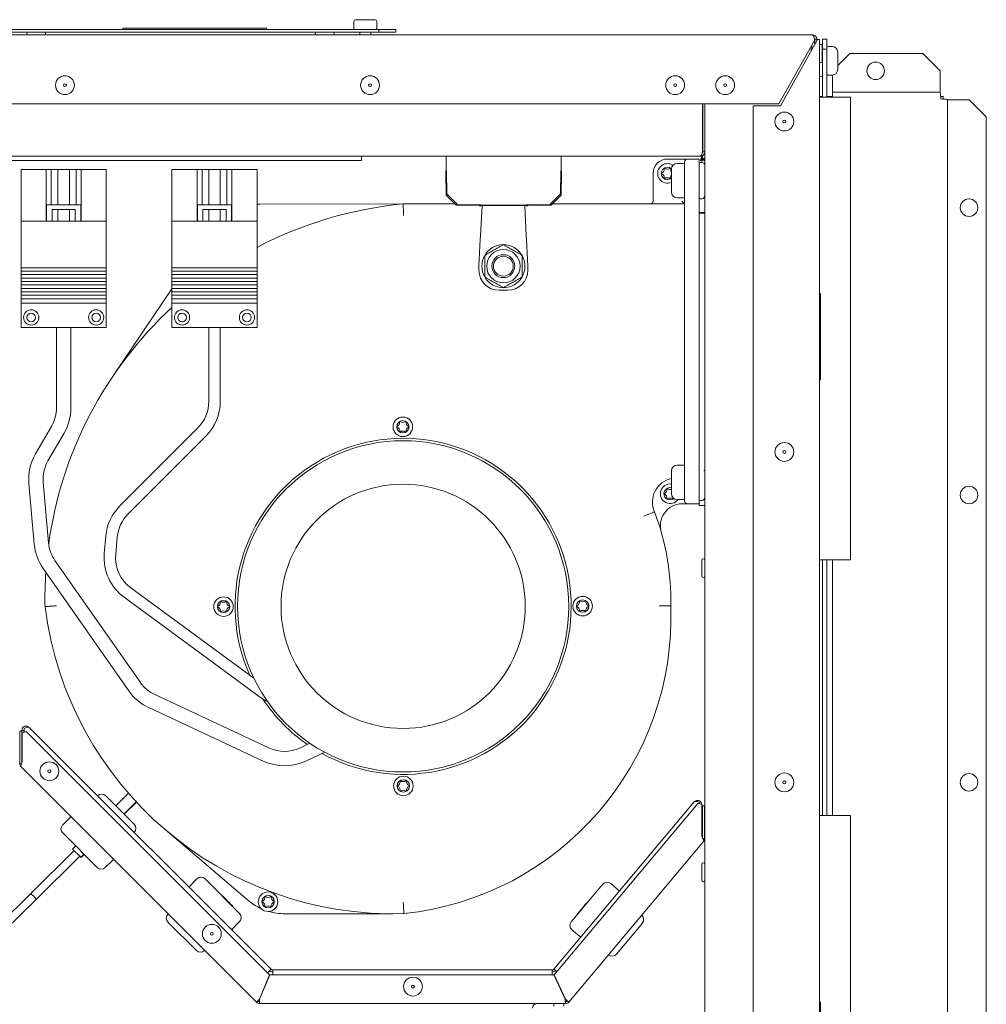
# Model space of a CAD drawing. Units: millimetres. Extents: x -4163 to 37, y 0 to 2970.
# Drawn here: x -1754 to -1418, y 2045 to 2388 of the extents above; entities that cross this region are included whole.
import ezdxf

# ---------------------------------------------------------------- set-up
doc = ezdxf.new("R2010")
doc.units = ezdxf.units.MM
doc.header["$LTSCALE"] = 10
doc.layers.add('Visible Edges(EnSy)', color=7, linetype='Continuous', lineweight=15)

msp = doc.modelspace()

# ---------------------------------------------------------------- linework, layer by layer
at = {"layer": 'Visible Edges(EnSy)'}
for p, q in [((-1638, 2384.8), (-1638, 2387.4)), ((-1630.6, 2388), (-1637.4, 2388)), ((-1630, 2384.8), (-1630, 2387.4)), ((-1478.35, 2382.7), (-2423.55, 2382.7)), ((-1767.35, 2384.6), (-1629.35, 2384.6)), ((-1629.35, 2383.7), (-1767.35, 2383.7)), ((-1718.35, 2385), (-1668.35, 2385)), ((-1718.35, 2385), (-1718.35, 2384.6)), ((-1710.15, 2385.1), (-1710.91, 2385.1)), ((-1710.91, 2385), (-1710.91, 2385.1)), ((-1708.88, 2385.1), (-1710.15, 2385.1)), ((-1707.78, 2385.1), (-1708.88, 2385.1)), ((-1707.78, 2385), (-1707.78, 2385.1)), ((-1707.26, 2385), (-1707.26, 2385.1)), ((-1705.57, 2385.1), (-1707.26, 2385.1)), ((-1703.87, 2385.1), (-1705.57, 2385.1)), ((-1703.87, 2385), (-1703.87, 2385.1)), ((-1701.86, 2385.1), (-1703.55, 2385.1)), ((-1703.55, 2385), (-1703.55, 2385.1)), ((-1700.17, 2385.1), (-1701.86, 2385.1)), ((-1700.17, 2385), (-1700.17, 2385.1)), ((-1698.76, 2385.1), (-1699.64, 2385.1)), ((-1699.64, 2385), (-1699.64, 2385.1)), ((-1697.57, 2385.1), (-1698.76, 2385.1)), ((-1698.76, 2385), (-1698.76, 2385.1)), ((-1696.69, 2385.1), (-1697.57, 2385.1)), ((-1697.57, 2385), (-1697.57, 2385.1)), ((-1696.69, 2385), (-1696.69, 2385.1)), ((-1693.95, 2385.1), (-1695.02, 2385.1)), ((-1695.02, 2385), (-1695.02, 2385.1)), ((-1692.98, 2385.1), (-1693.95, 2385.1)), ((-1693.95, 2385), (-1693.95, 2385.1)), ((-1692.66, 2385.1), (-1692.98, 2385.1)), ((-1692.98, 2385), (-1692.98, 2385.1)), ((-1691.79, 2385.1), (-1692.66, 2385.1)), ((-1692.66, 2385), (-1692.66, 2385.1)), ((-1691.79, 2385), (-1691.79, 2385.1)), ((-1688.83, 2385.1), (-1691.19, 2385.1)), ((-1691.19, 2385), (-1691.19, 2385.1)), ((-1688.83, 2385), (-1688.83, 2385.1)), ((-1687.48, 2385.1), (-1688.54, 2385.1)), ((-1688.54, 2385), (-1688.54, 2385.1)), ((-1686.53, 2385.1), (-1687.48, 2385.1)), ((-1687.48, 2385), (-1687.48, 2385.1)), ((-1686.35, 2385.1), (-1686.53, 2385.1)), ((-1686.53, 2385), (-1686.53, 2385.1)), ((-1685.47, 2385.1), (-1686.35, 2385.1)), ((-1686.35, 2385), (-1686.35, 2385.1)), ((-1685.47, 2385), (-1685.47, 2385.1)), ((-1683.26, 2385.1), (-1684.95, 2385.1)), ((-1684.95, 2385), (-1684.95, 2385.1)), ((-1681.56, 2385.1), (-1683.26, 2385.1)), ((-1681.56, 2385), (-1681.56, 2385.1)), ((-1681.24, 2385), (-1681.24, 2385.1)), ((-1679.55, 2385.1), (-1681.24, 2385.1)), ((-1677.86, 2385.1), (-1679.55, 2385.1)), ((-1677.86, 2385), (-1677.86, 2385.1)), ((-1677.06, 2385.1), (-1677.54, 2385.1)), ((-1677.54, 2385), (-1677.54, 2385.1)), ((-1676.35, 2385.1), (-1677.06, 2385.1)), ((-1674.64, 2385.1), (-1676.35, 2385.1)), ((-1674.64, 2385), (-1674.64, 2385.1)), ((-1668.35, 2385), (-1668.35, 2384.6)), ((-1635.93, 2382.7), (-1635.97, 2383.7)), ((-1632.08, 2382.7), (-1632.04, 2383.7)), ((-1629.35, 2384.6), (-1629.35, 2383.7)), ((-1629.35, 2384.6), (-1623.35, 2384.6)), ((-1623.35, 2383.7), (-1629.35, 2383.7)), ((-1623.35, 2384.6), (-1623.35, 2383.7)), ((-1490.12, 2358.7), (-1477.62, 2380.7)), ((-1489.45, 2358.05), (-1477.45, 2379.61)), ((-1478.85, 2378.53), (-1478.85, 2377.1)), ((-1477.62, 2380.7), (-1477.62, 2381.2)), ((-1477.55, 2381.2), (-1476.85, 2381.2)), ((-1477.55, 2381.2), (-1477.55, 2379.43)), ((-1476.65, 2381.05), (-1477.45, 2379.61)), ((-1476.85, 2380.69), (-1476.85, 2381.2)), ((-1476.65, 2381.05), (-1475.95, 2381.05)), ((-1475.95, 1870.85), (-1475.95, 2381.05)), ((-1474.95, 2373.47), (-1474.95, 2379.03)), ((-1474.85, 2377.69), (-1474.85, 2381.22)), ((-1474.85, 2381.22), (-1473.35, 2381.22)), ((-1473.35, 2381.22), (-1473.35, 2377.69)), ((-1472.85, 2378.72), (-1471.55, 2378.72)), ((-1474.85, 2361.05), (-1474.85, 2377.69)), ((-1473.35, 2377.69), (-1474.85, 2377.69)), ((-1473.35, 2377.69), (-1473.35, 2361.05)), ((-1469.55, 2373.77), (-1469.55, 2376.72)), ((-1465.35, 2376.22), (-1469.55, 2372.02)), ((-1465.35, 2376.22), (-1439.91, 2376.22)), ((-1433.91, 2370.22), (-1439.91, 2376.22)), ((-1469.55, 2370.72), (-1469.55, 2373.77)), ((-1475.35, 2368.22), (-1475.45, 2368.22)), ((-1472.85, 2368.72), (-1471.55, 2368.72)), ((-1471.35, 2368.73), (-1471.35, 2363.52)), ((-1469.55, 2370.72), (-1469.55, 2370.72)), ((-1433.91, 2370.22), (-1433.91, 2363.52)), ((-1475.95, 2361.22), (-1474.85, 2361.22)), ((-1473.35, 2361.22), (-1471.35, 2361.22)), ((-1471.35, 2363.52), (-1471.35, 2362.72)), ((-1433.91, 2362.72), (-1471.35, 2362.72)), ((-1471.35, 2361.05), (-1471.35, 2362.72)), ((-1433.91, 2363.52), (-1433.91, 2362.72)), ((-1433.71, 2361.22), (-1432.85, 2361.22)), ((-1432.85, 2360.37), (-1432.85, 2361.22)), ((-2411.78, 2358.7), (-1490.12, 2358.7)), ((-1516.62, 2342), (-1516.62, 2358.7)), ((-1516.55, 2358.7), (-1516.55, 2342)), ((-1515.85, 2358.7), (-1515.85, 1903.05)), ((-1515.85, 2342), (-1515.85, 2358.7)), ((-1498.95, 2358.05), (-1489.45, 2358.05)), ((-1498.95, 1887.05), (-1498.95, 2358.05)), ((-1465.15, 2361.05), (-1475.95, 2361.05)), ((-1465.15, 2200.05), (-1465.15, 2361.05)), ((-1430.55, 2360.16), (-1431.35, 2360.16)), ((-1431.35, 1884.93), (-1431.35, 2360.16)), ((-1423.85, 2360.16), (-1430.55, 2360.16)), ((-1417.85, 2354.16), (-1423.85, 2360.16)), ((-1516.55, 2357.7), (-1516.62, 2357.7)), ((-1515.85, 2357.7), (-1515.85, 2357.7)), ((-1417.85, 2354.16), (-1417.85, 1890.93)), ((-1516.55, 2342), (-1515.85, 2342)), ((-1800.65, 2340.5), (-1517.35, 2340.5)), ((-1761.35, 2339), (-1635.35, 2339)), ((-1635.35, 2339), (-1635.35, 2340.5)), ((-1605.85, 2338.38), (-1605.85, 2340.5)), ((-1605.85, 2338.38), (-1605.85, 2335.66)), ((-1565.85, 2340.5), (-1565.85, 2338.38)), ((-1565.85, 2335.66), (-1565.85, 2338.38)), ((-1528.85, 2339.5), (-1521.85, 2339.5)), ((-1523.35, 2338), (-1525.45, 2338)), ((-1522.85, 2338.5), (-1522.85, 2334.5)), ((-1521.85, 2339.5), (-1517.85, 2339.5)), ((-1517.85, 2334.5), (-1517.85, 2339.5)), ((-1517.45, 2338.3), (-1516.85, 2338.3)), ((-1516.62, 2340.5), (-1517.35, 2340.5)), ((-1516.85, 2338.61), (-1516.85, 2338.3)), ((-1516.62, 2339.8), (-1516.62, 2340.5)), ((-1516.55, 2339.73), (-1515.85, 2339.73)), ((-1515.85, 2338.64), (-1515.85, 2339.73)), ((-1753.8, 2335.87), (-1745.09, 2335.87)), ((-1753.8, 2317.87), (-1753.8, 2335.87)), ((-1745.09, 2317.87), (-1745.09, 2335.87)), ((-1743.3, 2335.87), (-1745.09, 2335.87)), ((-1743.3, 2323.57), (-1743.3, 2335.87)), ((-1743.3, 2335.87), (-1741, 2335.87)), ((-1741, 2323.57), (-1741, 2335.87)), ((-1737, 2335.87), (-1741, 2335.87)), ((-1737, 2323.57), (-1737, 2335.87)), ((-1737, 2335.87), (-1734.7, 2335.87)), ((-1734.7, 2323.57), (-1734.7, 2335.87)), ((-1732.91, 2335.87), (-1734.7, 2335.87)), ((-1732.91, 2317.87), (-1732.91, 2335.87)), ((-1732.91, 2335.87), (-1724.2, 2335.87)), ((-1724.2, 2317.87), (-1724.2, 2335.87)), ((-1701.3, 2335.87), (-1692.59, 2335.87)), ((-1701.3, 2317.87), (-1701.3, 2335.87)), ((-1692.59, 2317.87), (-1692.59, 2335.87)), ((-1690.8, 2335.87), (-1692.59, 2335.87)), ((-1690.8, 2323.57), (-1690.8, 2335.87)), ((-1690.8, 2335.87), (-1688.5, 2335.87)), ((-1688.5, 2323.57), (-1688.5, 2335.87)), ((-1684.5, 2335.87), (-1688.5, 2335.87)), ((-1684.5, 2323.57), (-1684.5, 2335.87)), ((-1684.5, 2335.87), (-1682.2, 2335.87)), ((-1682.2, 2323.57), (-1682.2, 2335.87)), ((-1680.41, 2335.87), (-1682.2, 2335.87)), ((-1680.41, 2317.87), (-1680.41, 2335.87)), ((-1680.41, 2335.87), (-1671.7, 2335.87)), ((-1671.7, 2317.87), (-1671.7, 2335.87)), ((-1606, 2334.86), (-1605.85, 2335.08)), ((-1605.86, 2326.95), (-1606, 2334.86)), ((-1605.85, 2335.66), (-1605.85, 2335.61)), ((-1605.85, 2335.08), (-1605.73, 2335.25)), ((-1605.73, 2335.25), (-1605.59, 2327.34)), ((-1566.11, 2327.34), (-1565.97, 2335.25)), ((-1565.97, 2335.25), (-1565.85, 2335.08)), ((-1565.85, 2335.61), (-1565.85, 2335.66)), ((-1565.85, 2335.08), (-1565.7, 2334.86)), ((-1565.7, 2334.86), (-1565.84, 2326.95)), ((-1533.85, 2324.87), (-1533.85, 2334.5)), ((-1527.45, 2336), (-1527.45, 2328)), ((-1522.85, 2323.87), (-1522.85, 2334.5)), ((-1517.85, 2224.5), (-1517.85, 2334.5)), ((-1605.86, 2326.95), (-1605.59, 2327.34)), ((-1602.33, 2323.43), (-1605.86, 2326.95)), ((-1605.59, 2327.34), (-1602.05, 2323.82)), ((-1569.65, 2323.82), (-1566.11, 2327.34)), ((-1565.84, 2326.95), (-1569.37, 2323.43)), ((-1566.11, 2327.34), (-1565.84, 2326.95)), ((-1744.95, 2317.87), (-1744.95, 2323.57)), ((-1733.05, 2323.57), (-1744.95, 2323.57)), ((-1733.05, 2317.87), (-1733.05, 2323.57)), ((-1692.45, 2317.87), (-1692.45, 2323.57)), ((-1680.55, 2323.57), (-1692.45, 2323.57)), ((-1680.55, 2317.87), (-1680.55, 2323.57)), ((-1670.73, 2323.81), (-1620.9, 2323.87)), ((-1620.9, 2323.87), (-1620.85, 2323.87)), ((-1620.85, 2323.87), (-1602.78, 2323.87)), ((-1602.05, 2323.82), (-1602.33, 2323.43)), ((-1602.05, 2323.82), (-1594, 2323.56)), ((-1594, 2323.56), (-1594.12, 2323.39)), ((-1577.7, 2323.56), (-1569.65, 2323.82)), ((-1577.58, 2323.39), (-1577.7, 2323.56)), ((-1569.37, 2323.43), (-1569.65, 2323.82)), ((-1568.93, 2323.87), (-1522.85, 2323.87)), ((-1523.35, 2326), (-1525.45, 2326)), ((-1523.85, 2324.87), (-1522.85, 2323.87)), ((-1522.85, 2224.5), (-1522.85, 2323.87)), ((-1517.45, 2325.7), (-1516.85, 2325.7)), ((-1734.95, 2321.97), (-1743.05, 2321.97)), ((-1743.05, 2321.97), (-1743.05, 2317.87)), ((-1741, 2317.87), (-1741, 2321.97)), ((-1737, 2317.87), (-1737, 2321.97)), ((-1734.95, 2317.87), (-1734.95, 2321.97)), ((-1682.45, 2321.97), (-1690.55, 2321.97)), ((-1690.55, 2321.97), (-1690.55, 2317.87)), ((-1688.5, 2317.87), (-1688.5, 2321.97)), ((-1684.5, 2317.87), (-1684.5, 2321.97)), ((-1682.45, 2317.87), (-1682.45, 2321.97)), ((-1594.27, 2323.17), (-1602.33, 2323.43)), ((-1594.12, 2323.39), (-1594.27, 2323.17)), ((-1593.92, 2312.77), (-1593.38, 2323.31)), ((-1593.58, 2323.38), (-1593.58, 2323.43)), ((-1593.58, 2323.43), (-1578.12, 2323.43)), ((-1593.58, 2323.31), (-1593.58, 2323.38)), ((-1578.12, 2323.31), (-1593.58, 2323.31)), ((-1578.52, 2323.31), (-1577.99, 2312.77)), ((-1578.12, 2323.43), (-1578.12, 2323.38)), ((-1578.12, 2323.38), (-1578.12, 2323.31)), ((-1577.43, 2323.17), (-1577.58, 2323.39)), ((-1569.37, 2323.43), (-1577.43, 2323.17)), ((-1517.85, 2320.87), (-1515.85, 2320.87)), ((-1517.85, 2320.67), (-1515.85, 2320.67)), ((-1753.8, 2317.87), (-1724.2, 2317.87)), ((-1753.8, 2301.67), (-1753.8, 2317.87)), ((-1724.2, 2317.87), (-1724.2, 2301.67)), ((-1701.3, 2301.67), (-1701.3, 2317.87)), ((-1701.3, 2317.87), (-1671.7, 2317.87)), ((-1671.7, 2317.87), (-1671.7, 2301.67)), ((-1594.45, 2302.17), (-1593.98, 2311.53)), ((-1593.98, 2311.53), (-1593.92, 2312.77)), ((-1577.99, 2312.77), (-1577.92, 2311.53)), ((-1577.92, 2311.53), (-1577.45, 2302.17)), ((-1724.2, 2301.67), (-1753.8, 2301.67)), ((-1753.8, 2301.67), (-1753.8, 2300.47)), ((-1753.8, 2300.47), (-1753.8, 2299.27)), ((-1724.2, 2300.47), (-1753.8, 2300.47)), ((-1724.2, 2300.47), (-1724.2, 2301.67)), ((-1724.2, 2299.27), (-1724.2, 2300.47)), ((-1701.3, 2301.67), (-1701.3, 2300.47)), ((-1671.7, 2301.67), (-1701.3, 2301.67)), ((-1701.3, 2300.47), (-1701.3, 2299.27)), ((-1671.7, 2300.47), (-1701.3, 2300.47)), ((-1671.7, 2300.47), (-1671.7, 2301.67)), ((-1671.7, 2299.27), (-1671.7, 2300.47)), ((-1594.45, 2302.17), (-1594.45, 2300.81)), ((-1577.45, 2302.17), (-1577.45, 2300.81)), ((-1753.8, 2299.27), (-1753.8, 2298.07)), ((-1724.2, 2299.27), (-1753.8, 2299.27)), ((-1753.8, 2298.07), (-1753.8, 2296.87)), ((-1724.2, 2298.07), (-1753.8, 2298.07)), ((-1753.8, 2296.87), (-1753.8, 2295.67)), ((-1724.2, 2296.87), (-1753.8, 2296.87)), ((-1724.2, 2298.07), (-1724.2, 2299.27)), ((-1724.2, 2296.87), (-1724.2, 2298.07)), ((-1724.2, 2295.67), (-1724.2, 2296.87)), ((-1701.3, 2299.27), (-1701.3, 2298.07)), ((-1671.7, 2299.27), (-1701.3, 2299.27)), ((-1701.3, 2298.07), (-1701.3, 2296.87)), ((-1671.7, 2298.07), (-1701.3, 2298.07)), ((-1701.3, 2296.87), (-1701.3, 2295.67)), ((-1671.7, 2296.87), (-1701.3, 2296.87)), ((-1671.7, 2298.07), (-1671.7, 2299.27)), ((-1671.7, 2296.87), (-1671.7, 2298.07)), ((-1671.7, 2295.67), (-1671.7, 2296.87)), ((-1753.8, 2295.67), (-1753.8, 2294.47)), ((-1724.2, 2295.67), (-1753.8, 2295.67)), ((-1753.8, 2294.47), (-1753.8, 2293.27)), ((-1724.2, 2294.47), (-1753.8, 2294.47)), ((-1753.8, 2293.27), (-1753.8, 2292.07)), ((-1724.2, 2293.27), (-1753.8, 2293.27)), ((-1724.2, 2294.47), (-1724.2, 2295.67)), ((-1724.2, 2293.27), (-1724.2, 2294.47)), ((-1724.2, 2292.07), (-1724.2, 2293.27)), ((-1721.82, 2264), (-1701.3, 2294.3)), ((-1701.3, 2295.67), (-1701.3, 2294.47)), ((-1671.7, 2295.67), (-1701.3, 2295.67)), ((-1701.3, 2294.47), (-1701.3, 2293.27)), ((-1671.7, 2294.47), (-1701.3, 2294.47)), ((-1701.3, 2293.27), (-1701.3, 2292.07)), ((-1671.7, 2293.27), (-1701.3, 2293.27)), ((-1671.7, 2294.47), (-1671.7, 2295.67)), ((-1671.7, 2293.27), (-1671.7, 2294.47)), ((-1671.7, 2292.07), (-1671.7, 2293.27)), ((-1584.45, 2293.81), (-1587.45, 2293.81)), ((-1475.55, 2292.7), (-1475.95, 2292.7)), ((-1475.55, 2292.7), (-1475.55, 2262.7)), ((-1753.8, 2292.07), (-1753.8, 2290.87)), ((-1724.2, 2292.07), (-1753.8, 2292.07)), ((-1753.8, 2290.87), (-1753.8, 2289.37)), ((-1724.2, 2290.87), (-1753.8, 2290.87)), ((-1753.8, 2289.37), (-1724.2, 2289.37)), ((-1753.8, 2280.87), (-1753.8, 2289.37)), ((-1724.2, 2290.87), (-1724.2, 2292.07)), ((-1724.2, 2289.37), (-1724.2, 2290.87)), ((-1724.2, 2289.37), (-1724.2, 2280.87)), ((-1671.7, 2292.07), (-1701.3, 2292.07)), ((-1701.3, 2292.07), (-1701.3, 2290.87)), ((-1701.3, 2290.87), (-1701.3, 2289.37)), ((-1671.7, 2290.87), (-1701.3, 2290.87)), ((-1701.3, 2289.37), (-1671.7, 2289.37)), ((-1701.3, 2280.87), (-1701.3, 2289.37)), ((-1671.7, 2290.87), (-1671.7, 2292.07)), ((-1671.7, 2289.37), (-1671.7, 2290.87)), ((-1671.7, 2289.37), (-1671.7, 2280.87)), ((-1724.2, 2280.87), (-1753.8, 2280.87)), ((-1741.5, 2280.87), (-1741.5, 2252.89)), ((-1736.5, 2280.87), (-1736.5, 2252.89)), ((-1671.7, 2280.87), (-1701.3, 2280.87)), ((-1688.5, 2280.87), (-1688.5, 2255.09)), ((-1684.5, 2280.87), (-1684.5, 2255.09)), ((-1475.55, 2262.7), (-1475.95, 2262.7)), ((-1743.17, 2246.64), (-1748.8, 2236.9)), ((-1692.31, 2245.9), (-1719.41, 2218.79)), ((-1738.84, 2244.14), (-1744.47, 2234.4)), ((-1689.48, 2243.07), (-1716.58, 2215.97)), ((-1527.45, 2231), (-1527.45, 2223)), ((-1523.35, 2233), (-1525.45, 2233)), ((-1517.85, 2231.07), (-1517.81, 2231.07)), ((-1516.21, 2231.07), (-1515.85, 2231.07)), ((-1751.08, 2226.62), (-1749.23, 2205.45)), ((-1746.1, 2227.06), (-1744.25, 2205.89)), ((-1522.85, 2224.5), (-1522.85, 2220.5)), ((-1517.85, 2219.5), (-1517.85, 2224.5)), ((-1523.35, 2221), (-1525.45, 2221)), ((-1517.45, 2220.7), (-1516.85, 2220.7)), ((-1521.85, 2219.5), (-1522.8, 2219.5)), ((-1517.85, 2219.5), (-1521.85, 2219.5)), ((-1517.85, 2219.5), (-1517.85, 2218.87)), ((-1517.85, 2218.87), (-1515.85, 2218.87)), ((-1515.85, 2199.91), (-1515.85, 2218.87)), ((-1724.32, 2208.25), (-1724.86, 2202.18)), ((-1720.34, 2207.91), (-1720.87, 2201.83)), ((-1746.13, 2196.94), (-1716.32, 2154.38)), ((-1742.03, 2199.81), (-1712.23, 2157.25)), ((-1516.85, 2199.89), (-1516.85, 2194.32)), ((-1465.15, 2200.05), (-1475.95, 2200.05)), ((-1474.85, 2111.05), (-1474.85, 2200.05)), ((-1473.35, 2200.05), (-1473.35, 2111.05)), ((-1471.35, 2200.05), (-1471.35, 2111.05)), ((-1515.85, 2114.02), (-1515.85, 2194.3)), ((-1715.61, 2190.21), (-1672.78, 2158.78)), ((-1717.98, 2186.99), (-1670.47, 2152.12)), ((-1707.27, 2153.09), (-1667.41, 2134.5)), ((-1709.38, 2148.55), (-1669.52, 2129.97)), ((-1753.59, 2140.37), (-1754.29, 2140.37)), ((-1754.29, 2140.37), (-1754.29, 2128.99)), ((-1753.59, 2129.32), (-1753.59, 2140.37)), ((-1752.88, 2140.62), (-1753.58, 2140.62)), ((-1753.58, 2140.62), (-1753.58, 2134.24)), ((-1752.03, 2140.25), (-1753.45, 2139.67)), ((-1753.45, 2139.67), (-1753.45, 2129.65)), ((-1752.88, 2139.9), (-1752.88, 2140.62)), ((-1752.74, 2141.28), (-1752.74, 2139.96)), ((-1752.03, 2140.25), (-1667.37, 2055.59)), ((-1751.02, 2141.68), (-1666.82, 2057.48)), ((-1656.84, 2134.5), (-1653.29, 2136.15)), ((-1753.58, 2134.24), (-1753.45, 2134.24)), ((-1654.73, 2129.97), (-1648.15, 2133.03)), ((-1753.72, 2128.99), (-1754.29, 2128.99)), ((-1671.91, 2045.99), (-1753.85, 2127.93)), ((-1720.85, 2114.35), (-1716.45, 2118.75)), ((-1714.46, 2107.96), (-1724.36, 2117.85)), ((-1718.03, 2111.52), (-1713.78, 2115.77)), ((-1717.93, 2111.43), (-1713.68, 2115.67)), ((-1519.49, 2115.75), (-1568.34, 2057.53)), ((-1518.12, 2115.36), (-1568.28, 2055.59)), ((-1516.84, 2114.89), (-1518.12, 2115.36)), ((-1517.61, 2115.17), (-1517.61, 2115.66)), ((-1516.84, 2103.67), (-1516.84, 2114.89)), ((-1516.84, 2114.79), (-1516.84, 2114.79)), ((-1516.84, 2103.67), (-1516.84, 2114.79)), ((-1515.93, 2114.42), (-1516.63, 2114.42)), ((-1516.63, 2114.42), (-1516.63, 2103.28)), ((-1515.93, 2102.97), (-1515.93, 2114.42)), ((-1465.15, 2111.05), (-1475.95, 2111.05)), ((-1465.15, 1950.05), (-1465.15, 2111.05)), ((-1736.53, 2110.6), (-1739.35, 2107.77)), ((-1516.63, 2109.65), (-1516.84, 2109.65)), ((-1515.85, 2109.65), (-1515.93, 2109.65)), ((-1739.35, 2104.95), (-1727.33, 2092.92)), ((-1703.7, 2106.1), (-1675.04, 2081.61)), ((-1516.63, 2106.45), (-1516.84, 2106.45)), ((-1515.85, 2106.45), (-1515.93, 2106.45)), ((-1515.85, 2094.05), (-1515.85, 2106.45)), ((-1563.2, 2046.08), (-1516.28, 2102.01)), ((-1516.47, 2102.97), (-1515.93, 2102.97)), ((-1735.4, 2098.87), (-1750.53, 2083.74)), ((-1735.87, 2099.34), (-1734.81, 2100.4)), ((-1733.04, 2096.51), (-1735.87, 2099.34)), ((-1735.08, 2100.67), (-1735.15, 2100.6)), ((-1735.15, 2100.6), (-1734.88, 2100.33)), ((-1733.04, 2096.51), (-1731.98, 2097.57)), ((-1732.94, 2096.41), (-1731.88, 2097.47)), ((-1731.95, 2097.4), (-1731.83, 2097.28)), ((-1731.76, 2097.35), (-1731.83, 2097.28)), ((-1733.41, 2096.88), (-1748.55, 2081.74)), ((-1733.04, 2096.51), (-1732.94, 2096.41)), ((-1731.83, 2097.28), (-1731.79, 2097.23)), ((-1731.71, 2097.31), (-1731.79, 2097.23)), ((-1721.68, 2095.75), (-1724.51, 2092.92)), ((-1516.85, 2094.03), (-1516.85, 2088.46)), ((-1695.45, 2086.12), (-1692.63, 2088.95)), ((-1677.78, 2076.93), (-1689.8, 2088.95)), ((-1551.4, 2087.05), (-1562.33, 2074.03)), ((-1545.52, 2084.73), (-1548.58, 2087.3)), ((-1515.85, 2022.51), (-1515.85, 2088.44)), ((-1750.53, 2083.74), (-1761.52, 2073)), ((-1748.55, 2081.74), (-1759.58, 2070.97)), ((-1683.85, 2083.01), (-1683.78, 2083.08)), ((-1683.71, 2083), (-1683.78, 2083.08)), ((-1683.78, 2082.93), (-1683.71, 2083)), ((-1682.71, 2082), (-1683.71, 2083)), ((-1682.43, 2081.72), (-1682.71, 2082)), ((-1682.5, 2081.65), (-1682.43, 2081.72)), ((-1682.22, 2081.52), (-1682.43, 2081.72)), ((-1682.3, 2081.45), (-1682.22, 2081.52)), ((-1682.22, 2081.37), (-1682.15, 2081.44)), ((-1682.05, 2081.35), (-1682.15, 2081.44)), ((-1682.12, 2081.28), (-1682.05, 2081.35)), ((-1681.45, 2080.74), (-1682.05, 2081.35)), ((-1681.52, 2080.67), (-1681.45, 2080.74)), ((-1681.46, 2080.61), (-1681.39, 2080.68)), ((-1681.39, 2080.68), (-1681.45, 2080.74)), ((-1681.32, 2080.62), (-1681.39, 2080.68)), ((-1681.02, 2080.31), (-1681.32, 2080.62)), ((-1680.51, 2079.8), (-1681.02, 2080.31)), ((-1556.96, 2080.58), (-1557.89, 2079.48)), ((-1556.88, 2080.52), (-1556.96, 2080.58)), ((-1680.17, 2079.46), (-1680.51, 2079.8)), ((-1680.24, 2079.39), (-1680.17, 2079.46)), ((-1662.05, 2076.81), (-1624.39, 2076.81)), ((-1560.02, 2076.93), (-1560.21, 2076.72)), ((-1559.51, 2077.54), (-1560.02, 2076.93)), ((-1559.95, 2076.87), (-1560.02, 2076.93)), ((-1558.8, 2078.39), (-1559.51, 2077.54)), ((-1559.44, 2077.48), (-1559.51, 2077.54)), ((-1558.45, 2078.81), (-1558.8, 2078.39)), ((-1558.72, 2078.33), (-1558.8, 2078.39)), ((-1558.38, 2078.74), (-1558.45, 2078.81)), ((-1557.97, 2079.38), (-1558.4, 2078.87)), ((-1558.32, 2078.8), (-1558.4, 2078.87)), ((-1557.89, 2079.48), (-1557.97, 2079.38)), ((-1557.9, 2079.31), (-1557.97, 2079.38)), ((-1557.81, 2079.41), (-1557.89, 2079.48)), ((-1702.69, 2073.94), (-1692.79, 2064.04)), ((-1680.61, 2071.27), (-1677.78, 2074.1)), ((-1560.21, 2076.72), (-1560.24, 2076.67)), ((-1560.17, 2076.61), (-1560.24, 2076.67)), ((-1560.13, 2076.65), (-1560.21, 2076.72)), ((-1546.58, 2062.78), (-1537.58, 2073.5)), ((-1559.02, 2068.64), (-1562.08, 2071.21)), ((-1667.88, 2056.42), (-1668.04, 2056.26)), ((-1667.88, 2056.42), (-1666.82, 2057.48)), ((-1666.25, 2055.75), (-1666.25, 2057.25)), ((-1568.95, 2057.25), (-1666.25, 2057.25)), ((-1568.95, 2055.75), (-1568.95, 2057.25)), ((-1567.35, 2056.7), (-1568.34, 2057.53)), ((-1670.89, 2047.09), (-1667.37, 2055.59)), ((-1667.28, 2055.55), (-1670.8, 2047.05)), ((-1568.37, 2055.55), (-1667.28, 2055.55)), ((-1666.25, 2055.75), (-1666.25, 2055.55)), ((-1568.95, 2055.75), (-1568.95, 2055.55)), ((-1564.41, 2047.05), (-1568.37, 2055.55)), ((-1564.32, 2047.09), (-1568.28, 2055.59)), ((-1671.65, 2046.25), (-1671.91, 2045.99)), ((-1671.42, 2046.48), (-1671.65, 2046.25)), ((-1670.85, 2046.25), (-1670.85, 2045.92)), ((-1564.35, 2045.8), (-1564.35, 2046.25)), ((-1563.4, 2046.25), (-1563.74, 2046.53)), ((-1563.2, 2046.08), (-1563.4, 2046.25)), ((-1475.55, 2046.05), (-1475.95, 2046.05)), ((-1475.55, 2046.05), (-1475.55, 2016.05)), ((-1670.85, 2045.92), (-1670.85, 2045.55)), ((-1670.85, 2045.55), (-1564.35, 2045.55)), ((-1574.15, 2045.55), (-1568.39, 2045.55)), ((-1568.39, 2044.65), (-1568.39, 2045.55)), ((-1564.85, 2045.55), (-1564.85, 2044.65)), ((-1564.35, 2045.55), (-1564.35, 2045.8))]:
    msp.add_line(p, q, dxfattribs=at)
for centre, radius in [((-1456.35, 2370.22), 3.05), ((-1738.55, 2365.2), 3.28), ((-1632.35, 2365.2), 3.28), ((-1526.15, 2365.2), 3.28), ((-1508.75, 2365.2), 3.28), ((-1738.55, 2365.2), 0.5), ((-1632.35, 2365.2), 0.5), ((-1526.15, 2365.2), 0.5), ((-1508.75, 2365.2), 0.5), ((-1488.15, 2352.55), 3.28), ((-1488.15, 2352.55), 0.5), ((-1423.85, 2322.55), 3.05), ((-1585.95, 2302.21), 5.81), ((-1585.95, 2302.21), 4), ((-1585.95, 2302.21), 3.46), ((-1750.3, 2284.37), 2.65), ((-1750.3, 2284.37), 1.5), ((-1727.7, 2284.37), 2.65), ((-1727.7, 2284.37), 1.5), ((-1697.8, 2284.37), 2.65), ((-1697.8, 2284.37), 1.5), ((-1675.2, 2284.37), 2.65), ((-1675.2, 2284.37), 1.5), ((-1620.93, 2246.31), 3.4), ((-1620.93, 2246.31), 2.15), ((-1620.85, 2183.81), 57.65), ((-1488.15, 2237.55), 3.28), ((-1488.15, 2237.55), 0.5), ((-1620.85, 2183.81), 42.5), ((-1423.85, 2222.55), 3.05), ((-1683.35, 2183.73), 3.4), ((-1558.35, 2183.89), 3.4), ((-1683.35, 2183.73), 2.15), ((-1558.35, 2183.89), 2.15), ((-1743.99, 2126.41), 3.28), ((-1743.99, 2126.41), 0.5), ((-1488.15, 2122.55), 3.28), ((-1423.85, 2122.55), 3.05), ((-1620.77, 2121.31), 3.4), ((-1620.77, 2121.31), 2.15), ((-1488.15, 2122.55), 0.5), ((-1667.85, 2081.02), 3.4), ((-1667.85, 2081.02), 2.15), ((-1687.42, 2069.84), 3.28), ((-1687.42, 2069.84), 0.5), ((-1617.42, 2051.45), 3.28), ((-1617.42, 2051.45), 0.5)]:
    msp.add_circle(centre, radius, dxfattribs=at)
for centre, radius, start, end in [((-1637.4, 2387.4), 0.6, 90, 180), ((-1630.6, 2387.4), 0.6, 0, 90), ((-1751.34, 2383.2), 0.5, 90, 270), ((-1745.77, 2383.2), 0.5, 270, 90), ((-1650.93, 2383.2), 0.5, 90, 270), ((-1645.36, 2383.2), 0.5, 270, 90), ((-1637.8, 2384.8), 0.2, 180, 270), ((-1630.2, 2384.8), 0.2, 270, 0), ((-1479.45, 2376.79), 2, 50.0035, 70.1226), ((-1475.45, 2379.03), 0.5, 0, 180), ((-1475.35, 2378.72), 0.5, 0, 36.8699), ((-1472.85, 2378.22), 0.5, 90, 180), ((-1471.55, 2376.72), 2, 0, 90), ((-1475.45, 2373.47), 0.5, 180, 0), ((-1475.45, 2368.72), 0.5, 180, 270), ((-1475.35, 2368.72), 0.5, 270, 0), ((-1472.85, 2369.22), 0.5, 180, 270), ((-1471.55, 2370.72), 2, 270, 0), ((-1528.85, 2334.5), 5, 90, 180), ((-1528.85, 2334.5), 3.4, 56.0614, 294.316), ((-1525.45, 2336), 2, 90, 180), ((-1523.35, 2337.5), 0.5, 0, 90), ((-1521.85, 2338.5), 1, 90, 180), ((-1517.45, 2337.9), 0.4, 90, 180), ((-1516.35, 2338.61), 0.5, 0, 180), ((-1516.85, 2337.3), 1, 0, 90), ((-1528.85, 2334.5), 2.15, 49.2255, 310.6298), ((-1530.89, 2334.5), 0.1, 110.7581, 249.3864), ((-1531.46, 2336), 1.51, 290.7581, 9.3864), ((-1531.45, 2332.99), 1.51, 350.7581, 69.3864), ((-1529.87, 2336.26), 0.1, 50.7581, 189.3864), ((-1528.85, 2337.51), 1.51, 230.7581, 309.3864), ((-1527.83, 2336.27), 0.1, 350.7581, 129.3864), ((-1526.25, 2336.01), 1.51, 170.7581, 217.0821), ((-1526.24, 2333), 1.51, 143.1577, 189.3864), ((-1529.87, 2332.73), 0.1, 170.7581, 309.3864), ((-1528.85, 2331.49), 1.51, 50.7581, 129.3864), ((-1527.83, 2332.74), 0.1, 230.7581, 9.3864), ((-1525.45, 2328), 2, 180, 270), ((-1607.79, 2186.77), 137.72, 95.4435, 117.6511), ((-1670.7, 2303.81), 20, 90.0723, 92.8576), ((-1534.85, 2324.87), 1, 270, 0), ((-1523.35, 2326.5), 0.5, 270, 0), ((-1517.45, 2326.1), 0.4, 180, 270), ((-1516.85, 2326.7), 1, 270, 0), ((-1585.95, 2302.21), 7.5, 90.0736, 149.9264), ((-1585.95, 2302.21), 7.5, 30.0736, 89.9264), ((-1585.95, 2302.21), 7.5, 150.0736, 209.9264), ((-1585.95, 2302.21), 7.5, 330.0736, 29.9264), ((-1587.45, 2300.81), 7, 180, 270), ((-1584.45, 2300.81), 7, 270, 0), ((-1585.95, 2302.21), 7.5, 210.0736, 269.9264), ((-1585.95, 2302.21), 7.5, 270.0736, 329.9264), ((-1607.79, 2186.77), 137.72, 132.7664, 172.1464), ((-1701.5, 2255.09), 13, 315, 0), ((-1701.5, 2255.09), 17, 315, 0), ((-1754, 2252.89), 12.5, 330, 0), ((-1754, 2252.89), 17.5, 330, 0), ((-1621.95, 2248.08), 0.1, 50.7581, 189.3864), ((-1620.93, 2249.32), 1.51, 230.7581, 309.3864), ((-1619.91, 2248.08), 0.1, 350.7581, 129.3864), ((-1622.97, 2246.31), 0.1, 110.7581, 249.3864), ((-1623.54, 2247.81), 1.51, 290.7581, 9.3864), ((-1623.53, 2244.81), 1.51, 350.7581, 69.3864), ((-1620.93, 2243.31), 1.51, 50.7581, 129.3864), ((-1618.33, 2247.82), 1.51, 170.7581, 249.3864), ((-1618.32, 2244.81), 1.51, 110.7581, 189.3864), ((-1618.89, 2246.32), 0.1, 290.7581, 69.3864), ((-1620.85, 2183.81), 58.5, 241.1217, 204.2117), ((-1621.95, 2244.55), 0.1, 170.7581, 309.3864), ((-1619.91, 2244.55), 0.1, 230.7581, 9.3864), ((-1733.65, 2228.15), 17.5, 150, 185), ((-1733.65, 2228.15), 12.5, 150, 185), ((-1525.45, 2231), 2, 90, 180), ((-1523.35, 2232.5), 0.5, 0, 90), ((-1525.68, 2220.11), 8.38, 102.2062, 203.9167), ((-1527.9, 2223.01), 3.4, 82.4052, 323.7073), ((-1527.9, 2223.01), 2.15, 77.9359, 308.6642), ((-1530.51, 2224.51), 1.51, 290.7581, 9.3864), ((-1528.92, 2224.77), 0.1, 50.7581, 189.3864), ((-1527.9, 2226.02), 1.51, 230.7581, 287.4969), ((-1529.94, 2223.01), 0.1, 110.7581, 249.3864), ((-1530.5, 2221.51), 1.51, 350.7581, 69.3864), ((-1528.92, 2221.25), 0.1, 170.7581, 309.3864), ((-1527.9, 2220.01), 1.51, 50.7581, 129.3864), ((-1525.45, 2223), 2, 180, 270), ((-1526.88, 2221.25), 0.1, 230.7581, 9.3864), ((-1525.29, 2221.51), 1.51, 179.5255, 189.3864), ((-1523.35, 2221.5), 0.5, 270, 0), ((-1517.45, 2221.1), 0.4, 180, 270), ((-1516.85, 2221.7), 1, 270, 0), ((-1707.39, 2206.77), 17, 135, 175), ((-1523.6, 2211.81), 7.72, 84.7317, 191.3055), ((-1522.8, 2220.5), 1, 264.7317, 270), ((-1521.85, 2220.5), 1, 180, 270), ((-1707.39, 2206.77), 13, 135, 175), ((-1614.43, 2185.82), 86.78, 358.7913, 20.8544), ((-1731.79, 2206.98), 17.5, 185, 215), ((-1731.79, 2206.98), 12.5, 185, 215), ((-1707.92, 2200.69), 17, 175, 233.7227), ((-1707.92, 2200.69), 13, 175, 233.7227), ((-1516.35, 2199.89), 0.5, 0, 180), ((-1607.79, 2186.77), 137.72, 176.3059, 181.2716), ((-1516.35, 2194.32), 0.5, 180, 0), ((-1624.39, 2198.84), 122.02, 187.1176, 271.8092), ((-1685.39, 2183.73), 0.1, 110.8052, 249.4336), ((-1685.96, 2185.23), 1.51, 290.8052, 9.4336), ((-1685.95, 2182.23), 1.51, 350.8052, 69.4336), ((-1684.37, 2185.5), 0.1, 50.8052, 189.4336), ((-1683.36, 2186.74), 1.51, 230.8052, 309.4336), ((-1682.34, 2185.5), 0.1, 350.8052, 129.4336), ((-1680.75, 2185.24), 1.51, 170.8052, 249.4336), ((-1680.74, 2182.24), 1.51, 110.8052, 189.4336), ((-1681.31, 2183.74), 0.1, 290.8052, 69.4336), ((-1631.3, 2180.02), 103.7, 275.9553, 2.1976), ((-1560.39, 2183.9), 0.1, 110.6068, 249.2352), ((-1560.95, 2185.4), 1.51, 290.6068, 9.2352), ((-1560.96, 2182.39), 1.51, 350.6068, 69.2352), ((-1559.37, 2185.66), 0.1, 50.6068, 189.2352), ((-1558.35, 2186.9), 1.51, 230.6068, 309.2352), ((-1557.33, 2185.65), 0.1, 350.6068, 129.2352), ((-1555.75, 2182.39), 1.51, 110.6068, 189.2352), ((-1555.74, 2185.39), 1.51, 170.6068, 249.2352), ((-1556.31, 2183.89), 0.1, 290.6068, 69.2352), ((-1684.36, 2181.97), 0.1, 170.8052, 309.4336), ((-1683.34, 2180.73), 1.51, 50.8052, 129.4336), ((-1682.33, 2181.97), 0.1, 230.8052, 9.4336), ((-1559.37, 2182.13), 0.1, 170.6068, 309.2352), ((-1558.35, 2180.89), 1.51, 50.6068, 129.2352), ((-1557.33, 2182.13), 0.1, 230.6068, 9.2352), ((-1701.99, 2164.41), 12.5, 215, 245), ((-1701.99, 2164.41), 17.5, 215, 245), ((-1660.41, 2165.82), 17, 233.7227, 243.6044), ((-1620.85, 2183.81), 58.5, 213.4644, 235.2672), ((-1662.12, 2145.83), 12.5, 245, 295), ((-1662.12, 2145.83), 17.5, 245, 295), ((-1622.81, 2121.3), 0.1, 111.0395, 249.6678), ((-1623.38, 2122.8), 1.51, 291.0395, 9.6678), ((-1621.8, 2123.07), 0.1, 51.0395, 189.6678), ((-1620.79, 2124.32), 1.51, 231.0395, 309.6678), ((-1619.76, 2123.08), 0.1, 351.0395, 129.6678), ((-1618.18, 2122.83), 1.51, 171.0395, 249.6678), ((-1618.73, 2121.33), 0.1, 291.0395, 69.6678), ((-1725.77, 2116.44), 2, 45, 135), ((-1623.37, 2119.79), 1.51, 351.0395, 69.6678), ((-1621.78, 2119.54), 0.1, 171.0395, 309.6678), ((-1620.75, 2118.31), 1.51, 51.0395, 129.6678), ((-1619.74, 2119.56), 0.1, 231.0395, 9.6678), ((-1618.16, 2119.83), 1.51, 111.0395, 189.6678), ((-1516.35, 2113.99), 0.5, 59.6362, 120.3638), ((-1516.35, 2113.99), 0.5, 123.6455, 166.5186), ((-1516.35, 2113.99), 0.5, 0, 32.2264), ((-1737.94, 2106.36), 2, 135, 225), ((-1715.87, 2106.54), 2, 315, 45), ((-1516.35, 2094.03), 0.5, 0, 180), ((-1725.92, 2094.34), 2, 225, 315), ((-1691.21, 2087.53), 2, 45, 135), ((-1549.87, 2085.77), 2, 50, 140), ((-1516.35, 2088.46), 0.5, 180, 0), ((-1662.05, 2096.81), 20, 229.4824, 246.04), ((-1669.89, 2081.02), 0.1, 110.7581, 249.3864), ((-1670.46, 2082.52), 1.51, 290.7581, 9.3864), ((-1670.45, 2079.52), 1.51, 350.7581, 69.3864), ((-1668.87, 2082.79), 0.1, 50.7581, 189.3864), ((-1667.85, 2084.03), 1.51, 230.7581, 309.3864), ((-1666.83, 2082.79), 0.1, 350.7581, 129.3864), ((-1665.25, 2082.53), 1.51, 170.7581, 249.3864), ((-1665.24, 2079.52), 1.51, 110.7581, 189.3864), ((-1665.81, 2081.03), 0.1, 290.7581, 69.3864), ((-1701.27, 2075.35), 2, 135, 225), ((-1679.19, 2075.51), 2, 315, 45), ((-1668.87, 2079.26), 0.1, 170.7581, 309.3864), ((-1667.85, 2078.02), 1.51, 50.7581, 129.3864), ((-1662.05, 2096.81), 20, 253.6021, 270), ((-1666.83, 2079.26), 0.1, 230.7581, 9.3864), ((-1560.8, 2072.75), 2, 140, 230), ((-1539.12, 2074.79), 2, 320, 50), ((-1691.38, 2065.45), 2, 225, 315), ((-1548.12, 2064.06), 2, 230, 320), ((-1666.25, 2058.05), 1.5, 225, 270), ((-1666.25, 2058.05), 0.8, 225, 270), ((-1568.95, 2058.05), 0.8, 270, 320), ((-1568.95, 2058.05), 1.5, 270, 320), ((-1670.85, 2047.05), 1.5, 225, 270), ((-1670.85, 2047.05), 0.8, 225, 270), ((-1564.35, 2047.05), 0.8, 270, 320), ((-1564.35, 2047.05), 1.5, 270, 320), ((-1574.15, 2043.85), 1.7, 90, 178.169)]:
    msp.add_arc(centre, radius, start, end, dxfattribs=at)
at = {"layer": 'Visible Edges(EnSy)', "extrusion": (0, 0, -1)}
for major_axis, start_param, end_param in [((-0.99, 1), 0.000752, 3.094578), ((0.99, -1), 6.236171, 6.283937)]:
    msp.add_ellipse((-1749.54, 2082.74), major_axis=major_axis, ratio=0.126391, start_param=start_param, end_param=end_param, dxfattribs=at)
at = {"layer": 'Visible Edges(EnSy)'}
for points, knots in [([(-1477.62, 2381.2), (-1477.81, 2381.81), (-1478, 2382.4), (-1478.19, 2382.61), (-1478.24, 2382.67), (-1478.3, 2382.7), (-1478.35, 2382.7)], [-1, -1, -1, -1, -0.2229997, -0.2229997, -0.2229997, 0, 0, 0, 0]), ([(-1476.97, 2381.79), (-1477.13, 2382.16), (-1477.45, 2382.47), (-1477.84, 2382.61), (-1478, 2382.67), (-1478.18, 2382.7), (-1478.35, 2382.7)], [-0.7434566, -0.7434566, -0.7434566, -0.7434566, -0.2229997, -0.2229997, -0.2229997, 0, 0, 0, 0]), ([(-1477.81, 2381.78), (-1477.68, 2381.66), (-1477.58, 2381.49), (-1477.56, 2381.31), (-1477.55, 2381.27), (-1477.55, 2381.24), (-1477.55, 2381.2)], [0.4740842, 0.4740842, 0.4740842, 0.4740842, 0.9092253, 0.9092253, 0.9092253, 1, 1, 1, 1]), ([(-1433.65, 2360.42), (-1433.71, 2361.27), (-1433.77, 2362.09), (-1433.83, 2362.47), (-1433.86, 2362.64), (-1433.88, 2362.72), (-1433.91, 2362.72)], [0, 0, 0, 0, 1.096811, 1.096811, 1.096811, 1.570796, 1.570796, 1.570796, 1.570796]), ([(-1431.35, 2360.16), (-1431.35, 2360.22), (-1431.85, 2360.29), (-1432.6, 2360.35), (-1432.92, 2360.37), (-1433.29, 2360.4), (-1433.65, 2360.42)], [0, 0, 0, 0, 1.096811, 1.096811, 1.096811, 1.570796, 1.570796, 1.570796, 1.570796]), ([(-1515.97, 2341.41), (-1516.13, 2341.04), (-1516.45, 2340.73), (-1516.84, 2340.59), (-1517, 2340.53), (-1517.18, 2340.5), (-1517.35, 2340.5)], [-0.7434566, -0.7434566, -0.7434566, -0.7434566, -0.2229997, -0.2229997, -0.2229997, 0, 0, 0, 0]), ([(-1516.81, 2341.41), (-1516.93, 2341.04), (-1517.06, 2340.73), (-1517.19, 2340.59), (-1517.24, 2340.53), (-1517.3, 2340.5), (-1517.35, 2340.5)], [-0.7434566, -0.7434566, -0.7434566, -0.7434566, -0.2229997, -0.2229997, -0.2229997, 0, 0, 0, 0]), ([(-1516.81, 2341.42), (-1516.68, 2341.54), (-1516.58, 2341.7), (-1516.56, 2341.88), (-1516.55, 2341.92), (-1516.55, 2341.96), (-1516.55, 2342)], [0.4740842, 0.4740842, 0.4740842, 0.4740842, 0.9092253, 0.9092253, 0.9092253, 1, 1, 1, 1]), ([(-1516.81, 2340.38), (-1516.93, 2340.22), (-1517.06, 2339.9), (-1517.19, 2339.51), (-1517.24, 2339.35), (-1517.3, 2339.17), (-1517.35, 2339)], [-0.7434566, -0.7434566, -0.7434566, -0.7434566, -0.2229997, -0.2229997, -0.2229997, 0, 0, 0, 0]), ([(-1517.35, 2339), (-1517.13, 2339.38), (-1516.91, 2339.74), (-1516.69, 2339.79), (-1516.67, 2339.8), (-1516.64, 2339.8), (-1516.62, 2339.8)], [0, 0, 0, 0, 0.909225, 0.909225, 0.909225, 1, 1, 1, 1]), ([(-1517.35, 2339), (-1516.97, 2339.22), (-1516.61, 2339.44), (-1516.56, 2339.66), (-1516.55, 2339.68), (-1516.55, 2339.71), (-1516.55, 2339.73)], [0, 0, 0, 0, 0.909225, 0.909225, 0.909225, 1, 1, 1, 1]), ([(-1515.97, 2339.54), (-1516.13, 2339.41), (-1516.45, 2339.29), (-1516.84, 2339.16), (-1517, 2339.11), (-1517.18, 2339.05), (-1517.35, 2339)], [-0.7434566, -0.7434566, -0.7434566, -0.7434566, -0.2229997, -0.2229997, -0.2229997, 0, 0, 0, 0]), ([(-1605.87, 2335.46), (-1605.89, 2335.37), (-1605.91, 2335.28), (-1605.95, 2335.08), (-1605.98, 2334.97), (-1606, 2334.86)], [0.00892913, 0.00892913, 0.00892913, 0.00892913, 0.03567324, 0.03567324, 0.07134648, 0.07134648, 0.07134648, 0.07134648]), ([(-1605.73, 2335.25), (-1605.75, 2335.32), (-1605.77, 2335.39), (-1605.81, 2335.52), (-1605.83, 2335.59), (-1605.85, 2335.66)], [0, 0, 0, 0, 0.02180013, 0.02180013, 0.04360027, 0.04360027, 0.04360027, 0.04360027]), ([(-1565.85, 2335.66), (-1565.87, 2335.59), (-1565.89, 2335.52), (-1565.93, 2335.39), (-1565.95, 2335.32), (-1565.97, 2335.25)], [0, 0, 0, 0, 0.02180013, 0.02180013, 0.04360027, 0.04360027, 0.04360027, 0.04360027]), ([(-1565.7, 2334.86), (-1565.72, 2334.97), (-1565.75, 2335.08), (-1565.79, 2335.28), (-1565.81, 2335.37), (-1565.83, 2335.46)], [0, 0, 0, 0, 0.03567324, 0.03567324, 0.06241735, 0.06241735, 0.06241735, 0.06241735]), ([(-1620.66, 2319.87), (-1620.66, 2319.88), (-1620.66, 2319.88), (-1620.67, 2320.15), (-1620.68, 2320.42), (-1620.71, 2320.94), (-1620.72, 2321.2), (-1620.76, 2321.92), (-1620.78, 2322.36), (-1620.81, 2323.09), (-1620.83, 2323.38), (-1620.85, 2323.77), (-1620.85, 2323.87), (-1620.85, 2323.87)], [-0.6302724, -0.6302724, -0.6302724, -0.6302724, -0.6293384, -0.6293384, -0.5489886, -0.5489886, -0.4686464, -0.4686464, -0.3122777, -0.3122777, -0.1560927, -0.1560927, 0, 0, 0, 0]), ([(-1593.58, 2323.43), (-1593.65, 2323.45), (-1593.72, 2323.47), (-1593.86, 2323.51), (-1593.93, 2323.54), (-1594, 2323.56)], [0, 0, 0, 0, 0.02180013, 0.02180013, 0.04360027, 0.04360027, 0.04360027, 0.04360027]), ([(-1577.7, 2323.56), (-1577.77, 2323.54), (-1577.84, 2323.51), (-1577.98, 2323.47), (-1578.05, 2323.45), (-1578.12, 2323.43)], [0, 0, 0, 0, 0.02180013, 0.02180013, 0.04360027, 0.04360027, 0.04360027, 0.04360027]), ([(-1594.27, 2323.17), (-1594.16, 2323.19), (-1594.04, 2323.21), (-1593.81, 2323.26), (-1593.7, 2323.29), (-1593.58, 2323.31)], [0, 0, 0, 0, 0.03567324, 0.03567324, 0.07134648, 0.07134648, 0.07134648, 0.07134648]), ([(-1578.12, 2323.31), (-1578, 2323.29), (-1577.89, 2323.26), (-1577.66, 2323.21), (-1577.54, 2323.19), (-1577.43, 2323.17)], [0, 0, 0, 0, 0.03567324, 0.03567324, 0.07134648, 0.07134648, 0.07134648, 0.07134648]), ([(-1537.04, 2215.2), (-1537.04, 2215.2), (-1537.04, 2215.2), (-1536.91, 2215.25), (-1536.79, 2215.3), (-1536.55, 2215.4), (-1536.42, 2215.45), (-1536.06, 2215.6), (-1535.82, 2215.7), (-1535.15, 2215.97), (-1534.74, 2216.14), (-1534.07, 2216.41), (-1533.8, 2216.52), (-1533.43, 2216.67), (-1533.34, 2216.71), (-1533.34, 2216.71)], [-0.0011606, -0.0011606, -0.0011606, -0.0011606, 0, 0, 0.0390518, 0.0390518, 0.0793961, 0.0793961, 0.1600671, 0.1600671, 0.3163616, 0.3163616, 0.4726009, 0.4726009, 0.6288081, 0.6288081, 0.6288081, 0.6288081]), ([(-1741.48, 2184.01), (-1741.48, 2184.01), (-1741.49, 2184.01), (-1741.76, 2183.99), (-1742.02, 2183.97), (-1742.55, 2183.93), (-1742.8, 2183.91), (-1743.53, 2183.86), (-1743.96, 2183.83), (-1744.69, 2183.77), (-1744.98, 2183.75), (-1745.37, 2183.72), (-1745.47, 2183.72), (-1745.47, 2183.72)], [-0.0009284, -0.0009284, -0.0009284, -0.0009284, 0, 0, 0.0803988, 0.0803988, 0.1607879, 0.1607879, 0.3171812, 0.3171812, 0.4733621, 0.4733621, 0.6294374, 0.6294374, 0.6294374, 0.6294374]), ([(-1531.68, 2183.96), (-1531.67, 2183.96), (-1531.67, 2183.96), (-1531.4, 2183.96), (-1531.13, 2183.96), (-1530.61, 2183.97), (-1530.35, 2183.97), (-1529.63, 2183.97), (-1529.19, 2183.98), (-1528.46, 2183.98), (-1528.17, 2183.99), (-1527.78, 2183.99), (-1527.67, 2183.99), (-1527.67, 2183.99)], [-0.6300643, -0.6300643, -0.6300643, -0.6300643, -0.6290377, -0.6290377, -0.5488786, -0.5488786, -0.468723, -0.468723, -0.312422, -0.312422, -0.1561931, -0.1561931, 0, 0, 0, 0]), ([(-1753.58, 2140.62), (-1753.58, 2141.25), (-1753.15, 2141.85), (-1752.56, 2142.04), (-1752.53, 2142.05), (-1752.5, 2142.06), (-1752.47, 2142.07)], [-1, -1, -1, -1, -0.4716116, -0.4716116, -0.4716116, -0.4463941, -0.4463941, -0.4463941, -0.4463941]), ([(-1752.74, 2141.28), (-1752.14, 2141.54), (-1751.55, 2141.79), (-1751.23, 2141.77), (-1751.14, 2141.76), (-1751.07, 2141.73), (-1751.02, 2141.68)], [-1, -1, -1, -1, -0.223, -0.223, -0.223, 0, 0, 0, 0]), ([(-1753.59, 2129.32), (-1753.79, 2128.84), (-1753.95, 2128.4), (-1753.93, 2128.14), (-1753.93, 2128.05), (-1753.9, 2127.98), (-1753.85, 2127.93)], [-0.8576761, -0.8576761, -0.8576761, -0.8576761, -0.2229997, -0.2229997, -0.2229997, 0, 0, 0, 0]), ([(-1516.84, 2114.89), (-1516.89, 2115.48), (-1517.3, 2116.03), (-1517.86, 2116.21), (-1518.43, 2116.4), (-1519.1, 2116.21), (-1519.49, 2115.75)], [-0.9713861, -0.9713861, -0.9713861, -0.9713861, -0.4890883, -0.4890883, -0.4890883, 0, 0, 0, 0]), ([(-1517.61, 2115.66), (-1518.26, 2115.83), (-1518.9, 2115.98), (-1519.25, 2115.89), (-1519.35, 2115.86), (-1519.43, 2115.82), (-1519.49, 2115.75)], [-1, -1, -1, -1, -0.223, -0.223, -0.223, 0, 0, 0, 0]), ([(-1516.63, 2103.28), (-1516.4, 2102.85), (-1516.22, 2102.46), (-1516.22, 2102.22), (-1516.21, 2102.13), (-1516.23, 2102.06), (-1516.28, 2102.01)], [-0.8222953, -0.8222953, -0.8222953, -0.8222953, -0.2229997, -0.2229997, -0.2229997, 0, 0, 0, 0]), ([(-1620.81, 2080.87), (-1620.81, 2080.86), (-1620.81, 2080.86), (-1620.79, 2080.59), (-1620.77, 2080.33), (-1620.74, 2079.8), (-1620.72, 2079.55), (-1620.67, 2078.82), (-1620.64, 2078.39), (-1620.59, 2077.66), (-1620.57, 2077.37), (-1620.55, 2076.98), (-1620.54, 2076.87), (-1620.54, 2076.87)], [-0.0009694, -0.0009694, -0.0009694, -0.0009694, 0, 0, 0.0802357, 0.0802357, 0.1604665, 0.1604665, 0.3167924, 0.3167924, 0.4730115, 0.4730115, 0.6291776, 0.6291776, 0.6291776, 0.6291776]), ([(-1671.91, 2045.99), (-1671.92, 2046), (-1671.64, 2046.3), (-1671.24, 2046.71), (-1671.13, 2046.83), (-1671.01, 2046.96), (-1670.89, 2047.09)], [0, 0, 0, 0, 0.777, 0.777, 0.777, 1, 1, 1, 1]), ([(-1670.89, 2047.09), (-1671.15, 2046.81), (-1671.39, 2046.54), (-1671.41, 2046.49), (-1671.42, 2046.49), (-1671.42, 2046.48), (-1671.42, 2046.48)], [-1, -1, -1, -1, -0.090775, -0.090775, -0.090775, 0, 0, 0, 0]), ([(-1564.41, 2047.05), (-1564.4, 2047.01), (-1564.4, 2046.97), (-1564.4, 2046.93), (-1564.4, 2046.88), (-1564.4, 2046.82), (-1564.39, 2046.77), (-1564.38, 2046.47), (-1564.37, 2046.25), (-1564.35, 2046.25)], [-1, -1, -1, -1, -0.909225, -0.909225, -0.909225, -0.774892, -0.774892, -0.774892, 0, 0, 0, 0]), ([(-1564.35, 2045.55), (-1564.37, 2045.55), (-1564.38, 2045.96), (-1564.39, 2046.53), (-1564.4, 2046.63), (-1564.4, 2046.73), (-1564.4, 2046.84), (-1564.4, 2046.91), (-1564.4, 2046.98), (-1564.41, 2047.05)], [0, 0, 0, 0, 0.774892, 0.774892, 0.774892, 0.909225, 0.909225, 0.909225, 1, 1, 1, 1]), ([(-1564.32, 2047.09), (-1564.03, 2046.83), (-1563.77, 2046.59), (-1563.74, 2046.54), (-1563.74, 2046.54), (-1563.74, 2046.54), (-1563.74, 2046.53)], [-1, -1, -1, -1, -0.090775, -0.090775, -0.090775, 0, 0, 0, 0]), ([(-1563.2, 2046.08), (-1563.19, 2046.1), (-1563.5, 2046.37), (-1563.93, 2046.75), (-1564.05, 2046.86), (-1564.18, 2046.98), (-1564.32, 2047.09)], [0, 0, 0, 0, 0.777, 0.777, 0.777, 1, 1, 1, 1])]:
    msp.add_open_spline(points, degree=3, knots=knots, dxfattribs=at)
for points in [[(-1476.85, 2381.2), (-1476.85, 2381.4), (-1476.89, 2381.6), (-1476.97, 2381.79)], [(-1516.62, 2342), (-1516.68, 2341.8), (-1516.75, 2341.6), (-1516.81, 2341.41)], [(-1515.85, 2342), (-1515.85, 2341.8), (-1515.89, 2341.6), (-1515.97, 2341.41)], [(-1516.62, 2340.5), (-1516.68, 2340.5), (-1516.75, 2340.46), (-1516.81, 2340.38)], [(-1515.85, 2339.73), (-1515.85, 2339.67), (-1515.89, 2339.6), (-1515.97, 2339.54)], [(-1605.85, 2335.61), (-1605.85, 2335.56), (-1605.86, 2335.51), (-1605.87, 2335.46)], [(-1565.83, 2335.46), (-1565.84, 2335.51), (-1565.85, 2335.56), (-1565.85, 2335.61)], [(-1752.47, 2142.07), (-1751.97, 2142.21), (-1751.39, 2142.06), (-1751.02, 2141.68)], [(-1752.74, 2141.08), (-1752.83, 2140.94), (-1752.88, 2140.78), (-1752.88, 2140.62)], [(-1754.29, 2128.99), (-1754.29, 2128.59), (-1754.13, 2128.2), (-1753.85, 2127.93)], [(-1753.45, 2129.65), (-1753.5, 2129.54), (-1753.54, 2129.42), (-1753.59, 2129.32)], [(-1516.84, 2114.79), (-1516.84, 2114.82), (-1516.84, 2114.85), (-1516.84, 2114.88)], [(-1516.84, 2103.67), (-1516.77, 2103.54), (-1516.69, 2103.41), (-1516.63, 2103.28)], [(-1515.93, 2102.97), (-1515.93, 2102.62), (-1516.05, 2102.27), (-1516.28, 2102.01)], [(-1670.8, 2047.05), (-1670.82, 2046.26), (-1670.83, 2045.55), (-1670.85, 2045.55)], [(-1670.85, 2046.25), (-1670.83, 2046.25), (-1670.82, 2046.63), (-1670.8, 2047.05)]]:
    msp.add_open_spline(points, degree=3, dxfattribs=at)
for points in [[(-1585.95, 2309.72), (-1589.2, 2307.84), (-1592.45, 2305.96)], [(-1579.45, 2305.96), (-1582.7, 2307.84), (-1585.95, 2309.72)], [(-1592.45, 2305.96), (-1592.45, 2302.21), (-1592.45, 2298.46)], [(-1579.45, 2298.46), (-1579.45, 2302.21), (-1579.45, 2305.96)], [(-1592.45, 2298.46), (-1589.2, 2296.58), (-1585.95, 2294.71)], [(-1585.95, 2294.71), (-1582.7, 2296.58), (-1579.45, 2298.46)]]:
    msp.add_rational_spline(points, [1, 1.15470053838, 1], degree=2, dxfattribs=at)

doc.saveas('drawing.dxf')
